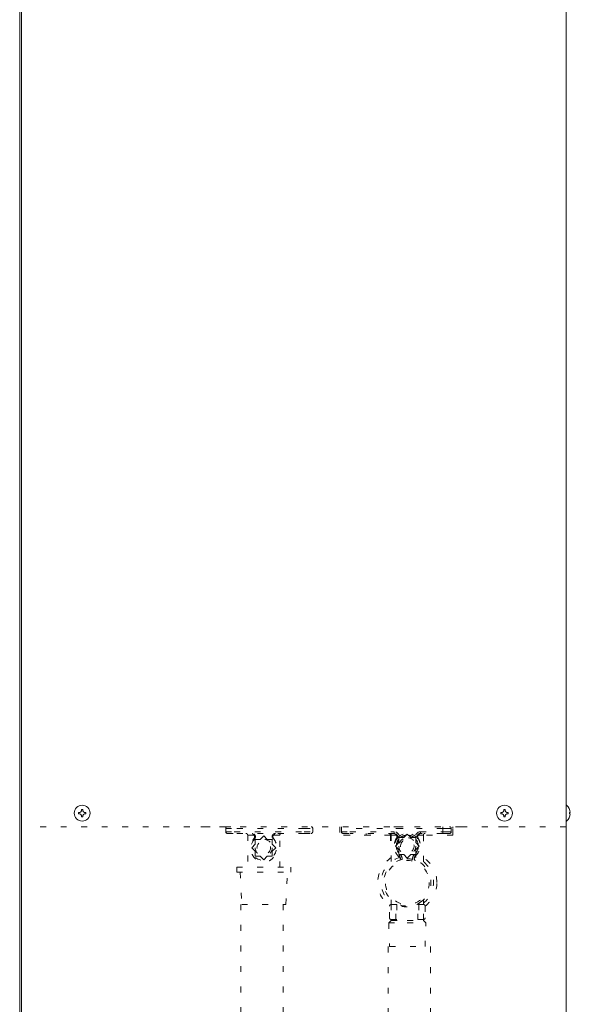
# Model space of a CAD drawing. Extents: x 0 to 420, y 0 to 297.
# Drawn here: x 181 to 191, y 86 to 102 of the extents above; entities that cross this region are included whole.
import ezdxf

# ---------------------------------------------------------------- set-up
doc = ezdxf.new("R2010")
doc.units = 0
doc.linetypes.add('DOT', pattern=[0.25, 0, -0.25])
doc.layers.add('M0', color=3, linetype='CONTINUOUS')

msp = doc.modelspace()

# ---------------------------------------------------------------- linework, layer by layer
at = {"layer": 'M0', "linetype": 'CONTINUOUS', "lineweight": 13}
for p, q in [((181.385031, 125.402654), (181.385031, 76.742363)), ((181.413828, 76.742363), (181.413828, 125.402654)), ((190.700692, 125.408413), (190.700692, 76.742363)), ((182.387581, 88.98749), (182.387581, 88.962725)), ((182.409322, 88.98749), (182.387581, 88.98749)), ((182.409322, 88.962725), (182.387581, 88.962725)), ((182.462884, 89.038028), (182.438119, 89.038028)), ((182.438119, 89.038028), (182.438119, 89.016286)), ((182.462884, 89.038028), (182.462884, 89.016286)), ((182.513421, 88.98749), (182.49168, 88.98749)), ((182.513421, 88.962725), (182.49168, 88.962725)), ((182.513421, 88.98749), (182.513421, 88.962725)), ((189.586701, 88.98749), (189.586701, 88.962725)), ((189.608442, 88.98749), (189.586701, 88.98749)), ((189.608442, 88.962725), (189.586701, 88.962725)), ((189.662003, 89.038028), (189.637238, 89.038028)), ((189.637238, 89.038028), (189.637238, 89.016286)), ((189.662003, 89.038028), (189.662003, 89.016286)), ((189.712541, 88.98749), (189.6908, 88.98749)), ((189.712541, 88.962725), (189.6908, 88.962725)), ((189.712541, 88.98749), (189.712541, 88.962725)), ((190.709043, 89.110451), (190.700692, 89.110451)), ((190.772247, 88.98749), (190.761034, 88.98749)), ((190.761034, 88.962725), (190.761034, 88.98749)), ((190.772247, 88.962725), (190.761034, 88.962725)), ((182.438119, 88.933929), (182.438119, 88.912187)), ((182.462884, 88.912187), (182.438119, 88.912187)), ((182.462884, 88.933929), (182.462884, 88.912187)), ((189.637238, 88.933929), (189.637238, 88.912187)), ((189.662003, 88.912187), (189.637238, 88.912187)), ((189.662003, 88.933929), (189.662003, 88.912187)), ((190.709043, 88.839764), (190.700692, 88.839764))]:
    msp.add_line(p, q, dxfattribs=at)
at = {"layer": 'M0', "linetype": 'DOT', "lineweight": 13}
for p, q in [((184.983877, 88.744708), (181.686421, 88.744708)), ((187.693438, 88.744708), (184.472304, 88.744708)), ((184.897621, 88.715908), (185.041621, 88.715908)), ((184.897621, 88.658308), (184.897621, 88.715908)), ((184.897621, 88.658308), (185.041621, 88.658308)), ((184.926421, 88.629508), (185.041621, 88.629508)), ((186.236821, 88.715908), (185.041621, 88.715908)), ((185.041621, 88.658308), (186.236821, 88.658308)), ((186.236821, 88.629508), (185.041621, 88.629508)), ((186.236821, 88.715908), (186.380821, 88.715908)), ((186.236821, 88.658308), (186.380821, 88.658308)), ((186.236821, 88.629508), (186.352021, 88.629508)), ((186.380821, 88.715908), (186.380821, 88.658308)), ((186.841621, 88.744708), (186.841621, 88.600708)), ((186.870421, 88.658308), (186.870421, 88.744708)), ((187.921621, 88.715908), (186.870421, 88.715908)), ((186.870421, 88.658308), (187.014421, 88.658308)), ((186.899221, 88.629508), (187.014421, 88.629508)), ((187.014421, 88.658308), (187.770537, 88.658308)), ((187.014421, 88.658308), (187.770537, 88.658308)), ((187.770537, 88.629508), (187.014421, 88.629508)), ((187.770537, 88.629508), (187.014421, 88.629508)), ((187.290901, 88.600708), (187.290901, 88.629508)), ((188.598421, 88.715908), (187.546987, 88.715908)), ((188.915221, 88.744708), (187.640304, 88.744708)), ((187.921621, 88.744708), (187.640304, 88.744708)), ((187.770537, 88.629508), (187.770537, 88.658308)), ((187.770537, 88.629508), (187.770537, 88.658308)), ((187.993621, 88.617154), (187.933974, 88.557508)), ((188.053268, 88.557508), (187.993621, 88.617154)), ((188.216705, 88.629508), (188.216705, 88.658308)), ((188.216705, 88.658308), (188.598421, 88.658308)), ((188.598421, 88.629508), (188.216705, 88.629508)), ((188.598421, 88.715908), (188.598421, 88.744708)), ((188.598421, 88.715908), (188.742421, 88.715908)), ((188.598421, 88.658308), (188.598421, 88.715908)), ((188.598421, 88.629508), (188.598421, 88.658308)), ((188.598421, 88.658308), (188.742421, 88.658308)), ((188.598421, 88.629508), (188.713621, 88.629508)), ((188.915221, 88.744708), (188.641621, 88.744708)), ((188.641621, 88.715908), (188.742421, 88.715908)), ((188.641621, 88.658308), (188.742421, 88.658308)), ((188.641621, 88.629508), (188.713621, 88.629508)), ((188.742421, 88.715908), (188.742421, 88.658308)), ((188.742421, 88.715908), (188.742421, 88.658308)), ((188.771221, 88.600708), (188.771221, 88.744708)), ((188.771221, 88.715908), (188.771221, 88.744708)), ((188.771221, 88.600708), (188.771221, 88.715908)), ((188.915221, 88.744708), (189.811667, 88.744708)), ((190.700692, 88.744708), (189.433621, 88.744708)), ((185.272021, 88.600708), (185.272021, 88.053508)), ((185.272021, 88.600708), (185.365092, 88.600708)), ((185.401621, 88.444354), (185.401621, 88.528708)), ((185.401621, 88.528708), (185.485974, 88.528708)), ((185.485974, 88.528708), (185.545621, 88.588354)), ((185.545621, 88.588354), (185.605268, 88.528708)), ((185.605268, 88.528708), (185.689621, 88.528708)), ((185.689621, 88.528708), (185.689621, 88.444354)), ((185.72615, 88.600708), (185.819221, 88.600708)), ((185.819221, 88.053508), (185.819221, 88.600708)), ((187.720021, 88.600708), (186.841621, 88.600708)), ((187.705621, 88.600708), (186.841621, 88.600708)), ((187.705621, 88.600708), (187.705621, 88.456708)), ((187.705621, 88.600708), (187.790817, 88.600708)), ((187.720021, 88.600708), (187.791783, 88.600708)), ((187.720021, 88.600708), (187.720021, 88.147377)), ((187.849621, 88.473154), (187.789974, 88.413508)), ((187.829231, 88.456708), (187.835253, 88.47621)), ((187.849621, 88.473154), (187.833174, 88.456708)), ((187.835253, 88.47621), (187.849621, 88.504481)), ((187.845136, 88.46867), (187.849621, 88.479497)), ((187.849621, 88.557508), (187.849621, 88.473154)), ((187.933974, 88.557508), (187.849621, 88.557508)), ((187.849621, 88.557508), (187.849621, 88.473154)), ((187.921621, 88.557508), (187.849621, 88.557508)), ((187.902648, 88.557508), (187.921098, 88.567626)), ((187.921098, 88.567626), (187.921621, 88.567806)), ((187.927632, 88.557508), (187.938459, 88.561992)), ((188.048783, 88.561992), (188.05961, 88.557508)), ((188.137621, 88.557508), (188.053268, 88.557508)), ((188.137621, 88.473154), (188.137621, 88.557508)), ((188.137621, 88.479497), (188.142106, 88.46867)), ((188.197268, 88.413508), (188.137621, 88.473154)), ((188.195459, 88.600708), (188.267221, 88.600708)), ((188.267221, 88.147034), (188.267221, 88.600708)), ((188.771221, 88.600708), (188.267221, 88.600708)), ((188.771221, 88.600708), (188.641621, 88.600708)), ((185.341974, 88.384708), (185.401621, 88.444354)), ((185.401621, 88.325061), (185.341974, 88.384708)), ((185.401621, 88.240708), (185.401621, 88.325061)), ((185.689621, 88.444354), (185.749268, 88.384708)), ((185.749268, 88.384708), (185.689621, 88.325061)), ((185.689621, 88.325061), (185.689621, 88.240708)), ((187.789974, 88.413508), (187.849621, 88.353861)), ((187.849621, 88.347518), (187.845136, 88.358345)), ((187.849621, 88.353861), (187.849621, 88.269508)), ((188.137621, 88.353861), (188.197268, 88.413508)), ((188.142106, 88.358345), (188.137621, 88.347518)), ((188.137621, 88.269508), (188.137621, 88.353861)), ((185.485974, 88.240708), (185.401621, 88.240708)), ((185.545621, 88.181061), (185.485974, 88.240708)), ((185.605268, 88.240708), (185.545621, 88.181061)), ((185.689621, 88.240708), (185.605268, 88.240708)), ((187.849621, 88.269508), (187.933974, 88.269508)), ((187.855837, 88.22011), (187.850815, 88.226387)), ((187.854352, 88.248401), (187.872155, 88.269508)), ((187.856409, 88.219097), (187.855837, 88.22011)), ((187.938459, 88.265023), (187.927632, 88.269508)), ((187.933974, 88.269508), (187.993621, 88.209861)), ((187.993621, 88.209861), (188.053268, 88.269508)), ((188.05961, 88.269508), (188.048783, 88.265023)), ((188.053268, 88.269508), (188.137621, 88.269508)), ((188.13289, 88.248401), (188.115086, 88.269508)), ((188.136427, 88.226387), (188.130833, 88.219097)), ((185.084821, 88.053508), (185.084821, 87.967108)), ((185.084821, 88.053508), (186.006421, 88.053508)), ((185.084821, 87.967108), (186.006421, 87.967108)), ((185.142421, 87.967108), (185.171221, 87.419908)), ((185.920021, 87.419908), (185.948821, 87.967108)), ((186.006421, 87.967108), (186.006421, 88.053508)), ((187.720021, 87.498143), (187.720021, 87.419908)), ((188.267221, 87.419908), (188.267221, 87.498143)), ((185.157222, 87.419908), (185.157222, 76.610401)), ((185.171221, 87.419908), (185.920021, 87.419908)), ((185.877134, 87.419908), (185.877134, 76.610401)), ((187.691221, 87.189508), (187.691221, 87.391108)), ((187.720021, 87.419908), (187.720021, 87.160708)), ((187.79776, 87.419908), (187.720021, 87.419908)), ((187.79776, 87.160708), (187.79776, 87.419908)), ((187.79776, 87.419908), (187.816413, 87.419908)), ((187.816413, 87.419908), (187.816413, 87.160708)), ((188.170829, 87.160708), (188.170829, 87.419908)), ((188.170829, 87.419908), (188.189482, 87.419908)), ((188.189482, 87.419908), (188.189482, 87.160708)), ((188.267221, 87.419908), (188.189482, 87.419908)), ((188.267221, 87.160708), (188.267221, 87.419908)), ((188.296021, 87.391108), (188.296021, 87.189508)), ((187.720021, 87.146308), (187.676821, 87.103108)), ((187.676821, 87.103108), (187.993621, 87.103108)), ((187.676821, 87.103108), (187.691221, 86.699908)), ((187.720021, 87.160708), (187.720021, 87.146308)), ((187.79776, 87.160708), (187.720021, 87.160708)), ((187.720021, 87.146308), (187.993621, 87.146308)), ((187.79776, 87.160708), (187.816413, 87.160708)), ((187.993621, 87.146308), (188.267221, 87.146308)), ((187.993621, 87.103108), (188.310421, 87.103108)), ((188.170829, 87.160708), (188.189482, 87.160708)), ((188.267221, 87.160708), (188.189482, 87.160708)), ((188.267221, 87.146308), (188.267221, 87.160708)), ((188.310421, 87.103108), (188.267221, 87.146308)), ((188.296021, 86.699908), (188.310421, 87.103108)), ((187.669226, 86.699908), (187.669226, 76.610401)), ((187.691221, 86.699908), (188.296021, 86.699908)), ((188.389138, 86.699908), (188.389138, 76.610401))]:
    msp.add_line(p, q, dxfattribs=at)
at = {"layer": 'M0', "linetype": 'CONTINUOUS', "lineweight": 13}
for centre in [(182.450501, 88.975108), (189.649621, 88.975108)]:
    msp.add_circle(centre, 0.135343, dxfattribs=at)
at = {"layer": 'M0', "linetype": 'DOT', "lineweight": 13}
for centre, radius in [((185.545621, 88.384708), 0.144), ((185.545621, 88.384708), 0.1152), ((187.993621, 88.413508), 0.144), ((187.993621, 88.413508), 0.1152), ((187.993621, 87.794308), 0.3744)]:
    msp.add_circle(centre, radius, dxfattribs=at)
at = {"layer": 'M0', "linetype": 'CONTINUOUS', "lineweight": 13}
for centre, radius, start, end in [((182.409322, 89.016286), 0.028796, 270, 360), ((182.409322, 88.933929), 0.028796, 0, 90), ((182.49168, 89.016286), 0.028796, 180, 270), ((182.49168, 88.933929), 0.028796, 90, 180), ((189.608442, 89.016286), 0.028796, 270, 360), ((189.608442, 88.933929), 0.028796, 0, 90), ((189.6908, 89.016286), 0.028796, 180, 270), ((189.6908, 88.933929), 0.028796, 90, 180), ((190.596946, 88.975108), 0.175737, 4.040419, 50.367017), ((190.596946, 88.975108), 0.175737, 309.632983, 355.959581)]:
    msp.add_arc(centre, radius, start, end, dxfattribs=at)
at = {"layer": 'M0', "linetype": 'DOT', "lineweight": 13}
for centre, radius, start, end in [((184.926421, 88.715908), 0.0288, 90, 180), ((184.926421, 88.658308), 0.0288, 180, 270), ((185.243221, 88.600708), 0.0288, 0, 90), ((185.346089, 88.571908), 0.0576, 316.826449, 450), ((185.745153, 88.571908), 0.0576, 90, 223.173551), ((185.848021, 88.600708), 0.0288, 90, 180), ((186.352021, 88.715908), 0.0288, 0, 90), ((186.352021, 88.658308), 0.0288, 270, 360), ((186.899221, 88.658308), 0.0288, 180, 270), ((187.676821, 88.600708), 0.0288, 0, 90), ((187.691221, 88.600708), 0.0288, 0, 90), ((187.770537, 88.571908), 0.0864, 5.651714, 90), ((187.770537, 88.571908), 0.0864, 5.651714, 90), ((187.770537, 88.571908), 0.0576, 324.62346, 450), ((187.770537, 88.571908), 0.0576, 324.62346, 450), ((187.993621, 88.413508), 0.216, 310.147967, 589.852033), ((187.993621, 88.413508), 0.216, 109.471221, 168.463041), ((188.216705, 88.571908), 0.0864, 90, 174.348286), ((188.216705, 88.571908), 0.0576, 90, 215.37654), ((188.296021, 88.600708), 0.0288, 90, 180), ((188.713621, 88.715908), 0.0288, 0, 90), ((188.713621, 88.715908), 0.0288, 0, 90), ((188.713621, 88.658308), 0.0288, 270, 360), ((188.713621, 88.658308), 0.0288, 270, 360), ((185.545621, 88.384708), 0.216, 136.826449, 403.173551), ((187.993621, 88.413508), 0.1872, 140.284863, 174.715137), ((187.993621, 88.413508), 0.1872, 140.284863, 166.657636), ((187.993621, 88.413508), 0.144, 120, 162.542397), ((187.993621, 88.413508), 0.1872, 95.284863, 129.715137), ((187.993621, 88.413508), 0.1872, 112.619865, 129.715137), ((187.993621, 88.413508), 0.1152, 128.682187, 157.975687), ((187.993621, 88.413508), 0.1872, 50.284863, 84.715137), ((187.993621, 88.413508), 0.1872, 5.284863, 39.715137), ((187.993621, 88.413508), 0.1872, 185.284863, 219.715137), ((187.993621, 88.413508), 0.1872, 320.284863, 354.715137), ((187.993621, 87.794324), 0.504, 122.87835, 233.130103), ((187.993621, 87.794308), 0.4464, 105.910504, 232.200278), ((187.993621, 87.794308), 0.4032, 103.158726, 436.841274), ((187.817214, 88.204373), 0.0576, 332.178646, 409.852033), ((187.817214, 88.204373), 0.0864, 348.346685, 409.852033), ((187.993621, 87.794308), 0.4032, 76.841274, 103.158726), ((188.170028, 88.204373), 0.0864, 130.147967, 191.653315), ((188.170028, 88.204373), 0.0576, 130.147967, 207.821354), ((187.993621, 87.794308), 0.4464, 307.799722, 434.089496), ((187.993621, 87.794324), 0.504, 0, 57.12165), ((187.993621, 87.794324), 0.504, 306.869897, 360)]:
    msp.add_arc(centre, radius, start, end, dxfattribs=at)
at = {"layer": 'M0', "linetype": 'DOT', "lineweight": 13, "extrusion": (0, 0, -1)}
for points, knots in [([(185.346089, 88.629508), (185.347333, 88.629402), (185.348576, 88.629292), (185.349796, 88.628954), (185.351016, 88.628616), (185.352211, 88.628043), (185.353361, 88.627315), (185.35451, 88.626587), (185.355612, 88.625698), (185.356646, 88.624654), (185.357681, 88.62361), (185.358645, 88.622405), (185.359526, 88.621072), (185.360406, 88.61974), (185.361199, 88.618274), (185.361889, 88.616708), (185.362579, 88.615141), (185.363163, 88.61347), (185.363645, 88.611729), (185.364127, 88.609988), (185.364502, 88.608174), (185.364727, 88.606326), (185.364951, 88.604478), (185.36502, 88.602592), (185.365092, 88.600708)], [0, 0, 0, 0, 1, 1, 1, 2, 2, 2, 3, 3, 3, 4, 4, 4, 5, 5, 5, 6, 6, 6, 7, 7, 7, 8, 8, 8, 8]), ([(185.745153, 88.629508), (185.743909, 88.629402), (185.742666, 88.629292), (185.741446, 88.628954), (185.740226, 88.628616), (185.739031, 88.628043), (185.737881, 88.627315), (185.736731, 88.626587), (185.73563, 88.625698), (185.734596, 88.624654), (185.733561, 88.62361), (185.732596, 88.622405), (185.731716, 88.621072), (185.730835, 88.61974), (185.730043, 88.618274), (185.729353, 88.616708), (185.728663, 88.615141), (185.728078, 88.61347), (185.727597, 88.611729), (185.727115, 88.609988), (185.726739, 88.608174), (185.726515, 88.606326), (185.726291, 88.604478), (185.726222, 88.602592), (185.72615, 88.600708)], [0, 0, 0, 0, 1, 1, 1, 2, 2, 2, 3, 3, 3, 4, 4, 4, 5, 5, 5, 6, 6, 6, 7, 7, 7, 8, 8, 8, 8]), ([(187.791783, 88.600708), (187.791704, 88.602593), (187.791625, 88.604477), (187.791375, 88.606326), (187.791125, 88.608175), (187.790704, 88.609987), (187.790166, 88.611729), (187.789628, 88.61347), (187.788973, 88.615141), (187.788203, 88.616708), (187.787432, 88.618275), (187.786544, 88.619739), (187.78556, 88.621072), (187.784577, 88.622406), (187.783497, 88.623609), (187.782341, 88.624654), (187.781185, 88.625699), (187.779952, 88.626586), (187.778668, 88.627315), (187.777383, 88.628044), (187.776046, 88.628615), (187.774682, 88.628954), (187.773318, 88.629293), (187.771928, 88.6294), (187.770537, 88.629508)], [0, 0, 0, 0, 1, 1, 1, 2, 2, 2, 3, 3, 3, 4, 4, 4, 5, 5, 5, 6, 6, 6, 7, 7, 7, 8, 8, 8, 8]), ([(187.790817, 88.600708), (187.790741, 88.602591), (187.790668, 88.604479), (187.790428, 88.606326), (187.790187, 88.608174), (187.789788, 88.609989), (187.789274, 88.611729), (187.788759, 88.613469), (187.788137, 88.615142), (187.7874, 88.616708), (187.786662, 88.618273), (187.785817, 88.61974), (187.784877, 88.621072), (187.783937, 88.622404), (187.782909, 88.623611), (187.781804, 88.624654), (187.7807, 88.625697), (187.779525, 88.626588), (187.778298, 88.627315), (187.777071, 88.628043), (187.775796, 88.628617), (187.774494, 88.628954), (187.773191, 88.629291), (187.771865, 88.629402), (187.770537, 88.629508)], [0, 0, 0, 0, 1, 1, 1, 2, 2, 2, 3, 3, 3, 4, 4, 4, 5, 5, 5, 6, 6, 6, 7, 7, 7, 8, 8, 8, 8]), ([(188.195459, 88.600708), (188.195538, 88.602593), (188.195617, 88.604477), (188.195867, 88.606326), (188.196117, 88.608175), (188.196538, 88.609987), (188.197076, 88.611729), (188.197614, 88.61347), (188.198268, 88.615141), (188.199039, 88.616708), (188.19981, 88.618275), (188.200698, 88.619739), (188.201681, 88.621072), (188.202665, 88.622406), (188.203745, 88.623609), (188.204901, 88.624654), (188.206057, 88.625699), (188.20729, 88.626586), (188.208574, 88.627315), (188.209859, 88.628044), (188.211196, 88.628615), (188.21256, 88.628954), (188.213924, 88.629293), (188.215314, 88.6294), (188.216705, 88.629508)], [0, 0, 0, 0, 1, 1, 1, 2, 2, 2, 3, 3, 3, 4, 4, 4, 5, 5, 5, 6, 6, 6, 7, 7, 7, 8, 8, 8, 8]), ([(185.707147, 88.552202), (185.723236, 88.527543), (185.739322, 88.502885), (185.748967, 88.481732), (185.758613, 88.460579), (185.761813, 88.442933), (185.763981, 88.425687), (185.766149, 88.408442), (185.767277, 88.3916), (185.766962, 88.375876), (185.766648, 88.360152), (185.764887, 88.345549), (185.76087, 88.327024), (185.756853, 88.308499), (185.750575, 88.286056), (185.737108, 88.261687), (185.723641, 88.237318), (185.702981, 88.211029), (185.682896, 88.192597), (185.662812, 88.174166), (185.643299, 88.163598), (185.624029, 88.15576), (185.604759, 88.147922), (185.58573, 88.14282), (185.565518, 88.140897), (185.545306, 88.138975), (185.523909, 88.140237), (185.504495, 88.144165), (185.48508, 88.148092), (185.467649, 88.15469), (185.450695, 88.163531), (185.433741, 88.172372), (185.417267, 88.183461), (185.400821, 88.199468), (185.384375, 88.215476), (185.36796, 88.236405), (185.35589, 88.258407), (185.343819, 88.28041), (185.336096, 88.303488), (185.331344, 88.322758), (185.326593, 88.342029), (185.324819, 88.357495), (185.32435, 88.373929), (185.323881, 88.390364), (185.324723, 88.40777), (185.327406, 88.426621), (185.330088, 88.445471), (185.334619, 88.465768), (185.344373, 88.486939), (185.354128, 88.50811), (185.369113, 88.530157), (185.384095, 88.552202)], [0, 0, 0, 0, 1, 1, 1, 2, 2, 2, 3, 3, 3, 4, 4, 4, 5, 5, 5, 6, 6, 6, 7, 7, 7, 8, 8, 8, 9, 9, 9, 10, 10, 10, 11, 11, 11, 12, 12, 12, 13, 13, 13, 14, 14, 14, 15, 15, 15, 16, 16, 16, 17, 17, 17, 17]), ([(185.384095, 88.552202), (185.384546, 88.552743), (185.384998, 88.553283), (185.385514, 88.554021), (185.386652, 88.555647), (185.388109, 88.558225), (185.38911, 88.560741), (185.390112, 88.563256), (185.390662, 88.565706), (185.390951, 88.568364), (185.391239, 88.571022), (185.391271, 88.573885), (185.390746, 88.576954), (185.390221, 88.580024), (185.389146, 88.583299), (185.387799, 88.586034), (185.386452, 88.588769), (185.384839, 88.590965), (185.382752, 88.593084), (185.380664, 88.595203), (185.378109, 88.597248), (185.375086, 88.598505), (185.372063, 88.599761), (185.368579, 88.600235), (185.365092, 88.600708)], [0, 0, 0, 0, 1, 1, 1, 2, 2, 2, 3, 3, 3, 4, 4, 4, 5, 5, 5, 6, 6, 6, 7, 7, 7, 8, 8, 8, 8]), ([(185.384095, 88.552202), (185.384776, 88.551178), (185.38545, 88.550155), (185.386053, 88.54914), (185.386655, 88.548126), (185.387175, 88.547123), (185.387636, 88.546139), (185.388098, 88.545154), (185.388489, 88.544192), (185.388813, 88.543257), (185.389138, 88.542322), (185.389383, 88.54142), (185.389561, 88.540553), (185.389739, 88.539685), (185.389838, 88.538859), (185.389865, 88.538078), (185.389892, 88.537297), (185.389837, 88.536567), (185.389718, 88.535883), (185.3896, 88.535198), (185.389405, 88.534567), (185.389125, 88.53401), (185.388844, 88.533453), (185.388467, 88.532977), (185.388095, 88.532497)], [0, 0, 0, 0, 1, 1, 1, 2, 2, 2, 3, 3, 3, 4, 4, 4, 5, 5, 5, 6, 6, 6, 7, 7, 7, 8, 8, 8, 8]), ([(185.72615, 88.600708), (185.724647, 88.600709), (185.723141, 88.600712), (185.721032, 88.600147), (185.718278, 88.599408), (185.714493, 88.597707), (185.711848, 88.595982), (185.709203, 88.594257), (185.707694, 88.592512), (185.706262, 88.590516), (185.704831, 88.588519), (185.703473, 88.586276), (185.702463, 88.583908), (185.701452, 88.581539), (185.700781, 88.579049), (185.700411, 88.576391), (185.70004, 88.573732), (185.699965, 88.570908), (185.70034, 88.567948), (185.700716, 88.564987), (185.701536, 88.561892), (185.702746, 88.559246), (185.703956, 88.556599), (185.70555, 88.554401), (185.707147, 88.552202)], [0, 0, 0, 0, 1, 1, 1, 2, 2, 2, 3, 3, 3, 4, 4, 4, 5, 5, 5, 6, 6, 6, 7, 7, 7, 8, 8, 8, 8]), ([(185.707147, 88.552202), (185.706466, 88.551178), (185.705792, 88.550155), (185.705189, 88.54914), (185.704586, 88.548126), (185.704067, 88.547123), (185.703606, 88.546139), (185.703144, 88.545154), (185.702753, 88.544192), (185.702428, 88.543257), (185.702104, 88.542322), (185.701859, 88.54142), (185.701681, 88.540553), (185.701502, 88.539685), (185.701404, 88.538859), (185.701377, 88.538078), (185.70135, 88.537297), (185.701405, 88.536567), (185.701523, 88.535883), (185.701642, 88.535198), (185.701836, 88.534567), (185.702117, 88.53401), (185.702398, 88.533453), (185.702775, 88.532977), (185.703146, 88.532497)], [0, 0, 0, 0, 1, 1, 1, 2, 2, 2, 3, 3, 3, 4, 4, 4, 5, 5, 5, 6, 6, 6, 7, 7, 7, 8, 8, 8, 8]), ([(187.850815, 88.226387), (187.831391, 88.249885), (187.811968, 88.273384), (187.799531, 88.295575), (187.787094, 88.317766), (187.781644, 88.338649), (187.778069, 88.357222), (187.774495, 88.375794), (187.772796, 88.392055), (187.772192, 88.407986), (187.771587, 88.423917), (187.772077, 88.439518), (187.77609, 88.459564), (187.780104, 88.479609), (187.787641, 88.5041), (187.794701, 88.52116), (187.801069, 88.536547), (187.807049, 88.545891), (187.813029, 88.555234)], [0, 0, 0, 0, 1, 1, 1, 2, 2, 2, 3, 3, 3, 4, 4, 4, 5, 5, 5, 6, 6, 6, 6]), ([(187.774282, 88.456708), (187.774886, 88.45994), (187.77559, 88.463287), (187.776407, 88.466772), (187.781433, 88.488195), (187.790763, 88.514876), (187.798845, 88.531924), (187.803568, 88.541887), (187.807867, 88.54856), (187.812165, 88.555234)], [0, 0, 0, 0, 1, 1, 1, 2, 2, 2, 3, 3, 3, 3]), ([(187.812165, 88.555234), (187.813406, 88.557487), (187.81465, 88.55974), (187.815512, 88.562338), (187.816373, 88.564936), (187.816859, 88.56788), (187.816974, 88.570653), (187.817089, 88.573426), (187.816839, 88.576029), (187.816304, 88.578501), (187.815769, 88.580972), (187.814955, 88.583313), (187.813923, 88.585452), (187.812892, 88.58759), (187.811649, 88.589529), (187.809907, 88.591617), (187.808166, 88.593706), (187.805931, 88.595946), (187.802571, 88.597642), (187.799211, 88.599339), (187.794728, 88.600495), (187.79209, 88.600674), (187.791628, 88.600705), (187.791223, 88.600706), (187.790817, 88.600708)], [0, 0, 0, 0, 1, 1, 1, 2, 2, 2, 3, 3, 3, 4, 4, 4, 5, 5, 5, 6, 6, 6, 7, 7, 7, 8, 8, 8, 8]), ([(187.813029, 88.555234), (187.814239, 88.557425), (187.815448, 88.559615), (187.816303, 88.562163), (187.817159, 88.564711), (187.81766, 88.567616), (187.817802, 88.570342), (187.817943, 88.573069), (187.817726, 88.575618), (187.817244, 88.578033), (187.816763, 88.580447), (187.816018, 88.582726), (187.815077, 88.584814), (187.814136, 88.586903), (187.813, 88.5888), (187.81137, 88.590902), (187.809739, 88.593004), (187.807613, 88.59531), (187.804359, 88.597131), (187.801105, 88.598953), (187.796723, 88.60029), (187.793966, 88.600606), (187.793142, 88.600701), (187.792462, 88.600704), (187.791783, 88.600708)], [0, 0, 0, 0, 1, 1, 1, 2, 2, 2, 3, 3, 3, 4, 4, 4, 5, 5, 5, 6, 6, 6, 7, 7, 7, 8, 8, 8, 8]), ([(187.812165, 88.555234), (187.812847, 88.554398), (187.813524, 88.553564), (187.814136, 88.552736), (187.814749, 88.551907), (187.815287, 88.551087), (187.815774, 88.550279), (187.816261, 88.549471), (187.816685, 88.548678), (187.81705, 88.547904), (187.817415, 88.54713), (187.81771, 88.546378), (187.817944, 88.545651), (187.818179, 88.544924), (187.818342, 88.544225), (187.818442, 88.543557), (187.818541, 88.542889), (187.818566, 88.542257), (187.818533, 88.541657), (187.818501, 88.541056), (187.8184, 88.540493), (187.818219, 88.539982), (187.818037, 88.539471), (187.817767, 88.539017), (187.817502, 88.53856)], [0, 0, 0, 0, 1, 1, 1, 2, 2, 2, 3, 3, 3, 4, 4, 4, 5, 5, 5, 6, 6, 6, 7, 7, 7, 8, 8, 8, 8]), ([(187.813029, 88.555234), (187.813657, 88.554407), (187.814285, 88.553581), (187.814845, 88.552761), (187.815405, 88.551941), (187.815898, 88.551128), (187.816335, 88.550327), (187.816772, 88.549527), (187.817154, 88.548739), (187.817474, 88.547971), (187.817794, 88.547202), (187.818052, 88.546452), (187.818246, 88.545728), (187.81844, 88.545003), (187.818572, 88.544303), (187.818638, 88.543634), (187.818703, 88.542965), (187.818703, 88.542327), (187.818643, 88.541722), (187.818583, 88.541116), (187.818463, 88.540543), (187.818263, 88.540022), (187.818063, 88.5395), (187.817782, 88.53903), (187.817502, 88.53856)], [0, 0, 0, 0, 1, 1, 1, 2, 2, 2, 3, 3, 3, 4, 4, 4, 5, 5, 5, 6, 6, 6, 7, 7, 7, 8, 8, 8, 8]), ([(188.174213, 88.555234), (188.185466, 88.532906), (188.196719, 88.510579), (188.2036, 88.491386), (188.210481, 88.472192), (188.21299, 88.456133), (188.214012, 88.437817), (188.215034, 88.419501), (188.214568, 88.398928), (188.213101, 88.380638), (188.211634, 88.362349), (188.209167, 88.346342), (188.199374, 88.322894), (188.189582, 88.299445), (188.172465, 88.268554), (188.15857, 88.250139), (188.150456, 88.239386), (188.143442, 88.232886), (188.136427, 88.226387)], [0, 0, 0, 0, 1, 1, 1, 2, 2, 2, 3, 3, 3, 4, 4, 4, 5, 5, 5, 6, 6, 6, 6]), ([(188.174213, 88.555234), (188.173585, 88.554407), (188.172956, 88.553581), (188.172396, 88.552761), (188.171836, 88.551941), (188.171344, 88.551128), (188.170907, 88.550327), (188.17047, 88.549527), (188.170087, 88.548739), (188.169767, 88.547971), (188.169448, 88.547202), (188.16919, 88.546452), (188.168996, 88.545728), (188.168801, 88.545003), (188.16867, 88.544303), (188.168604, 88.543634), (188.168538, 88.542965), (188.168538, 88.542327), (188.168598, 88.541722), (188.168659, 88.541116), (188.168779, 88.540543), (188.168979, 88.540022), (188.169179, 88.5395), (188.169459, 88.53903), (188.16974, 88.53856)], [0, 0, 0, 0, 1, 1, 1, 2, 2, 2, 3, 3, 3, 4, 4, 4, 5, 5, 5, 6, 6, 6, 7, 7, 7, 8, 8, 8, 8]), ([(188.195459, 88.600708), (188.191198, 88.599895), (188.186937, 88.599082), (188.183776, 88.597651), (188.180615, 88.596219), (188.178553, 88.594169), (188.176741, 88.591943), (188.174928, 88.589717), (188.173366, 88.587315), (188.17222, 88.584936), (188.171074, 88.582558), (188.170344, 88.580203), (188.169913, 88.577585), (188.169481, 88.574966), (188.169348, 88.572083), (188.169493, 88.5695), (188.169637, 88.566917), (188.170059, 88.564635), (188.170892, 88.562307), (188.171725, 88.559979), (188.172969, 88.557607), (188.174213, 88.555234)], [0, 0, 0, 0, 1, 1, 1, 2, 2, 2, 3, 3, 3, 4, 4, 4, 5, 5, 5, 6, 6, 6, 7, 7, 7, 7]), ([(187.850815, 88.226387), (187.851515, 88.227583), (187.852214, 88.228778), (187.852831, 88.22996), (187.853448, 88.231142), (187.853982, 88.232309), (187.854447, 88.233449), (187.854912, 88.234589), (187.855307, 88.235701), (187.855624, 88.236772), (187.85594, 88.237844), (187.856178, 88.238874), (187.856335, 88.239852), (187.856492, 88.240829), (187.856569, 88.241755), (187.856562, 88.242614), (187.856556, 88.243474), (187.856467, 88.244268), (187.856302, 88.244996), (187.856137, 88.245723), (187.855897, 88.246384), (187.855559, 88.24694), (187.855222, 88.247496), (187.854787, 88.247949), (187.854352, 88.248401)], [0, 0, 0, 0, 1, 1, 1, 2, 2, 2, 3, 3, 3, 4, 4, 4, 5, 5, 5, 6, 6, 6, 7, 7, 7, 8, 8, 8, 8]), ([(188.115995, 88.223606), (188.114512, 88.217042), (188.113029, 88.210478), (188.11282, 88.203951), (188.112612, 88.197425), (188.113679, 88.190936), (188.116297, 88.184276), (188.118916, 88.177617), (188.123086, 88.170787), (188.126256, 88.166946), (188.127133, 88.165884), (188.127933, 88.165051), (188.128733, 88.164217)], [0, 0, 0, 0, 1, 1, 1, 2, 2, 2, 3, 3, 3, 4, 4, 4, 4]), ([(188.136427, 88.226387), (188.135727, 88.227583), (188.135027, 88.228778), (188.134411, 88.22996), (188.133794, 88.231142), (188.13326, 88.232309), (188.132795, 88.233449), (188.13233, 88.234589), (188.131934, 88.235701), (188.131618, 88.236772), (188.131302, 88.237844), (188.131064, 88.238874), (188.130907, 88.239852), (188.13075, 88.240829), (188.130673, 88.241755), (188.130679, 88.242614), (188.130686, 88.243474), (188.130775, 88.244268), (188.13094, 88.244996), (188.131105, 88.245723), (188.131345, 88.246384), (188.131682, 88.24694), (188.13202, 88.247496), (188.132455, 88.247949), (188.13289, 88.248401)], [0, 0, 0, 0, 1, 1, 1, 2, 2, 2, 3, 3, 3, 4, 4, 4, 5, 5, 5, 6, 6, 6, 7, 7, 7, 8, 8, 8, 8]), ([(188.237038, 87.475886), (188.223731, 87.463743), (188.210423, 87.451601), (188.192689, 87.439371), (188.174954, 87.427141), (188.152793, 87.414825), (188.130451, 87.405054), (188.108109, 87.395283), (188.085587, 87.388057), (188.062752, 87.383757), (188.039917, 87.379457), (188.016769, 87.378082), (187.993621, 87.376708)], [0, 0, 0, 0, 1, 1, 1, 2, 2, 2, 3, 3, 3, 4, 4, 4, 4]), ([(187.720021, 87.419908), (187.718345, 87.419823), (187.71667, 87.419738), (187.71502, 87.41947), (187.71337, 87.419202), (187.711745, 87.41875), (187.710171, 87.418171), (187.708596, 87.417592), (187.707072, 87.416885), (187.705621, 87.416049), (187.70417, 87.415213), (187.702792, 87.414247), (187.701509, 87.41317), (187.700225, 87.412092), (187.699036, 87.410903), (187.697959, 87.40962), (187.696881, 87.408336), (187.695916, 87.406959), (187.695079, 87.405508), (187.694243, 87.404056), (187.693537, 87.402532), (187.692958, 87.400958), (187.692379, 87.399383), (187.691927, 87.397759), (187.691658, 87.396109), (187.69139, 87.394459), (187.691306, 87.392783), (187.691221, 87.391108)], [0, 0, 0, 0, 1, 1, 1, 2, 2, 2, 3, 3, 3, 4, 4, 4, 5, 5, 5, 6, 6, 6, 7, 7, 7, 8, 8, 8, 9, 9, 9, 9]), ([(187.993621, 87.376708), (187.991504, 87.376705), (187.989387, 87.376702), (187.986991, 87.376772), (187.968785, 87.377299), (187.934439, 87.381977), (187.912072, 87.386551), (187.891528, 87.390752), (187.881091, 87.394865), (187.867963, 87.40051), (187.854836, 87.406155), (187.839019, 87.41333), (187.828709, 87.418586), (187.825758, 87.420089), (187.823259, 87.421436), (187.821488, 87.422563), (187.82051, 87.423185), (187.819755, 87.423741), (187.818999, 87.424296)], [0, 0, 0, 0, 1, 1, 1, 2, 2, 2, 3, 3, 3, 4, 4, 4, 5, 5, 5, 6, 6, 6, 6]), ([(188.267221, 87.419908), (188.268896, 87.419823), (188.270572, 87.419738), (188.272222, 87.41947), (188.273872, 87.419202), (188.275497, 87.41875), (188.277071, 87.418171), (188.278646, 87.417592), (188.28017, 87.416885), (188.281621, 87.416049), (188.283072, 87.415213), (188.28445, 87.414247), (188.285733, 87.41317), (188.287017, 87.412092), (188.288205, 87.410903), (188.289283, 87.40962), (188.29036, 87.408336), (188.291326, 87.406959), (188.292162, 87.405508), (188.292999, 87.404056), (188.293705, 87.402532), (188.294284, 87.400958), (188.294863, 87.399383), (188.295315, 87.397759), (188.295583, 87.396109), (188.295852, 87.394459), (188.295936, 87.392783), (188.296021, 87.391108)], [0, 0, 0, 0, 1, 1, 1, 2, 2, 2, 3, 3, 3, 4, 4, 4, 5, 5, 5, 6, 6, 6, 7, 7, 7, 8, 8, 8, 9, 9, 9, 9]), ([(187.720021, 87.160708), (187.718345, 87.160792), (187.71667, 87.160877), (187.71502, 87.161145), (187.71337, 87.161413), (187.711745, 87.161865), (187.710171, 87.162444), (187.708596, 87.163023), (187.707072, 87.16373), (187.705621, 87.164566), (187.70417, 87.165402), (187.702792, 87.166368), (187.701509, 87.167445), (187.700225, 87.168523), (187.699036, 87.169712), (187.697959, 87.170995), (187.696881, 87.172279), (187.695916, 87.173656), (187.695079, 87.175108), (187.694243, 87.176559), (187.693537, 87.178083), (187.692958, 87.179657), (187.692379, 87.181232), (187.691927, 87.182856), (187.691658, 87.184506), (187.69139, 87.186156), (187.691306, 87.187832), (187.691221, 87.189508)], [0, 0, 0, 0, 1, 1, 1, 2, 2, 2, 3, 3, 3, 4, 4, 4, 5, 5, 5, 6, 6, 6, 7, 7, 7, 8, 8, 8, 9, 9, 9, 9]), ([(188.267221, 87.160708), (188.268896, 87.160792), (188.270572, 87.160877), (188.272222, 87.161145), (188.273872, 87.161413), (188.275497, 87.161865), (188.277071, 87.162444), (188.278646, 87.163023), (188.28017, 87.16373), (188.281621, 87.164566), (188.283072, 87.165402), (188.28445, 87.166368), (188.285733, 87.167445), (188.287017, 87.168523), (188.288205, 87.169712), (188.289283, 87.170995), (188.29036, 87.172279), (188.291326, 87.173656), (188.292162, 87.175108), (188.292999, 87.176559), (188.293705, 87.178083), (188.294284, 87.179657), (188.294863, 87.181232), (188.295315, 87.182856), (188.295583, 87.184506), (188.295852, 87.186156), (188.295936, 87.187832), (188.296021, 87.189508)], [0, 0, 0, 0, 1, 1, 1, 2, 2, 2, 3, 3, 3, 4, 4, 4, 5, 5, 5, 6, 6, 6, 7, 7, 7, 8, 8, 8, 9, 9, 9, 9])]:
    msp.add_open_spline(points, degree=3, knots=knots, dxfattribs=at)

doc.saveas('drawing.dxf')
